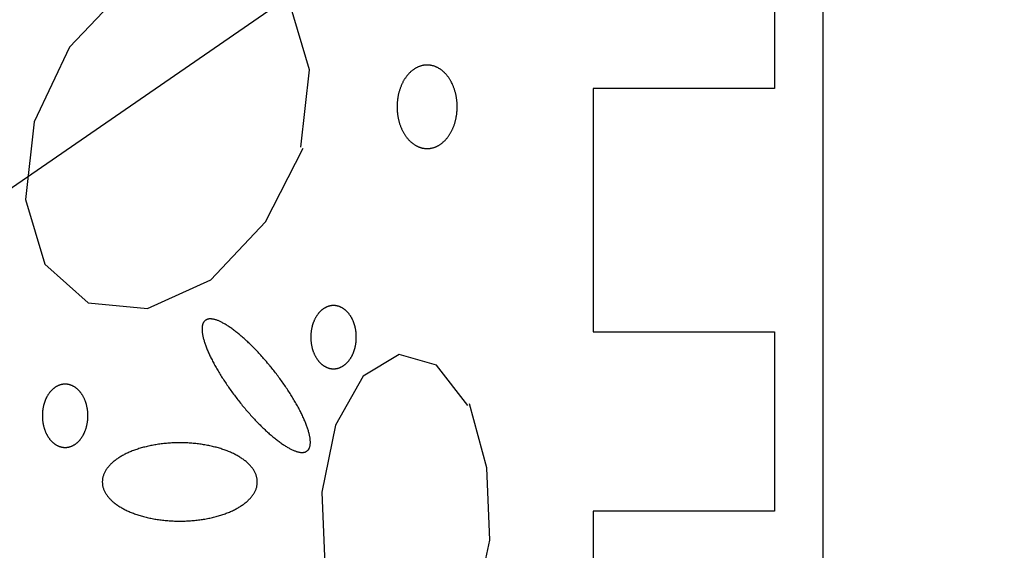
# Model space of a CAD drawing. Extents: x 38 to 241, y 14 to 199.
# Drawn here: x 119 to 125, y 79 to 82 of the extents above; entities that cross this region are included whole.
import ezdxf

# ---------------------------------------------------------------- set-up
doc = ezdxf.new("R2010")
doc.units = 0
doc.header["$MEASUREMENT"] = 0
doc.layers.add('PT1-ÝGelände1', color=7, linetype='Continuous')

msp = doc.modelspace()

# ---------------------------------------------------------------- linework, layer by layer
at = {"layer": 'PT1-ÝGelände1', "color": 7, "linetype": 'Continuous'}
for p, q in [((123.6225, 97.738), (123.6225, 58.8113)), ((133.2664, 90.614), (108.399, 73.4798)), ((123.341, 82.4072), (123.341, 81.2848)), ((123.341, 81.2848), (122.2801, 81.2848)), ((122.2801, 81.2848), (122.2801, 79.863)), ((122.2801, 79.863), (123.341, 79.863)), ((123.341, 79.863), (123.341, 78.8153)), ((123.341, 78.8153), (122.2801, 78.8153)), ((122.2801, 78.8153), (122.2801, 77.7677))]:
    msp.add_line(p, q, dxfattribs=at)
at = {"layer": 'PT1-ÝGelände1', "color": 9, "linetype": 'Continuous'}
for p, q in [((119.5411, 81.8638), (119.2214, 81.5259)), ((120.6228, 81.3941), (120.5103, 81.7729)), ((119.2214, 81.5259), (119.0151, 81.0896)), ((120.5715, 80.9411), (120.6228, 81.3941)), ((119.0151, 81.0896), (118.9638, 80.6365)), ((120.3652, 80.5047), (120.5856, 80.935)), ((118.9638, 80.6365), (119.0762, 80.2593)), ((120.0465, 80.1668), (120.3652, 80.5047)), ((119.0762, 80.2593), (119.3305, 80.032)), ((119.6765, 79.9987), (120.0465, 80.1668)), ((119.3305, 80.032), (119.6765, 79.9987)), ((121.1477, 79.7305), (120.9371, 79.6047)), ((121.366, 79.6684), (121.1477, 79.7305)), ((121.5483, 79.432), (121.366, 79.6684)), ((120.9371, 79.6047), (120.7756, 79.3184)), ((121.6585, 79.0684), (121.557, 79.4426)), ((120.7756, 79.3184), (120.6959, 78.9259)), ((121.676, 78.6472), (121.6585, 79.0684)), ((120.6959, 78.9259), (120.7133, 78.5047)), ((121.5952, 78.2547), (121.676, 78.6472))]:
    msp.add_line(p, q, dxfattribs=at)
for points in [[(121.456, 81.3139), (121.456, 81.3139), (121.453, 81.3199), (121.4507, 81.3242), (121.4488, 81.3276), (121.4469, 81.3309), (121.445, 81.3341), (121.443, 81.3374), (121.441, 81.3405), (121.4389, 81.3437), (121.4368, 81.3467), (121.4347, 81.3497), (121.4325, 81.3527), (121.4303, 81.3556), (121.4281, 81.3585), (121.4258, 81.3613), (121.4235, 81.3641), (121.4211, 81.3668), (121.4188, 81.3694), (121.4163, 81.372), (121.4139, 81.3745), (121.4114, 81.377), (121.4089, 81.3794), (121.4064, 81.3817), (121.4038, 81.384), (121.4012, 81.3862), (121.3986, 81.3884), (121.3959, 81.3905), (121.3932, 81.3925), (121.3905, 81.3945), (121.3878, 81.3964), (121.3851, 81.3982), (121.3823, 81.4), (121.3795, 81.4017), (121.3767, 81.4033), (121.3739, 81.4049), (121.371, 81.4064), (121.3681, 81.4078), (121.3652, 81.4091), (121.3623, 81.4104), (121.3594, 81.4116), (121.3565, 81.4128), (121.3535, 81.4139), (121.3506, 81.4149), (121.3476, 81.4158), (121.3446, 81.4167), (121.3416, 81.4175), (121.3386, 81.4182), (121.3356, 81.4188), (121.3326, 81.4194), (121.3296, 81.4199), (121.3265, 81.4203), (121.3235, 81.4207), (121.3204, 81.4209), (121.3174, 81.4212), (121.3143, 81.4213), (121.3113, 81.4213), (121.3082, 81.4213), (121.3052, 81.4212), (121.3021, 81.4211), (121.2991, 81.4208), (121.2961, 81.4205), (121.293, 81.4202), (121.29, 81.4197), (121.287, 81.4192), (121.2839, 81.4186), (121.2809, 81.4179), (121.2779, 81.4172), (121.2749, 81.4163), (121.272, 81.4155), (121.269, 81.4145), (121.266, 81.4135), (121.2631, 81.4124), (121.2602, 81.4112), (121.2572, 81.4099), (121.2543, 81.4086), (121.2515, 81.4072), (121.2486, 81.4058), (121.2458, 81.4043), (121.2429, 81.4027), (121.2401, 81.401), (121.2373, 81.3993), (121.2346, 81.3975), (121.2318, 81.3956), (121.2291, 81.3937), (121.2264, 81.3917), (121.2238, 81.3897), (121.2211, 81.3875), (121.2185, 81.3854), (121.2159, 81.3831), (121.2134, 81.3808), (121.2108, 81.3784), (121.2083, 81.376), (121.2059, 81.3735), (121.2034, 81.371), (121.201, 81.3684), (121.1987, 81.3657), (121.1963, 81.363), (121.194, 81.3602), (121.1918, 81.3574), (121.1895, 81.3545), (121.1873, 81.3516), (121.1852, 81.3486), (121.1831, 81.3455), (121.181, 81.3424), (121.1789, 81.3393), (121.1769, 81.3361), (121.175, 81.3329), (121.173, 81.3296), (121.1712, 81.3263), (121.1693, 81.3229), (121.1675, 81.3195), (121.1658, 81.316), (121.1641, 81.3125), (121.1624, 81.3089), (121.1608, 81.3054), (121.1592, 81.3017), (121.1577, 81.2981), (121.1562, 81.2944), (121.1547, 81.2906), (121.1533, 81.2869), (121.152, 81.2831), (121.1507, 81.2792), (121.1495, 81.2754), (121.1483, 81.2715), (121.1471, 81.2676), (121.146, 81.2636), (121.1449, 81.2597), (121.1439, 81.2557), (121.143, 81.2516), (121.1421, 81.2476), (121.1412, 81.2435), (121.1404, 81.2394), (121.1397, 81.2353), (121.139, 81.2312), (121.1383, 81.2271), (121.1377, 81.2229), (121.1372, 81.2188), (121.1367, 81.2146), (121.1363, 81.2104), (121.1359, 81.2062), (121.1356, 81.202), (121.1353, 81.1978), (121.135, 81.1935), (121.1349, 81.1893), (121.1348, 81.1851), (121.1347, 81.1809), (121.1347, 81.1766), (121.1347, 81.1724), (121.1348, 81.1682), (121.1349, 81.1639), (121.1351, 81.1597), (121.1354, 81.1555), (121.1357, 81.1513), (121.136, 81.1471), (121.1364, 81.1429), (121.1369, 81.1387), (121.1374, 81.1345), (121.138, 81.1304), (121.1386, 81.1262), (121.1393, 81.1221), (121.14, 81.118), (121.1407, 81.1139), (121.1416, 81.1098), (121.1424, 81.1057), (121.1434, 81.1017), (121.1443, 81.0977), (121.1453, 81.0937), (121.1464, 81.0897), (121.1475, 81.0858), (121.1487, 81.0819), (121.1499, 81.078), (121.1512, 81.0742), (121.1525, 81.0703), (121.1539, 81.0666), (121.1553, 81.0628), (121.1567, 81.0591), (121.1582, 81.0554), (121.1598, 81.0517), (121.1614, 81.0481), (121.163, 81.0446), (121.1647, 81.041), (121.1664, 81.0376), (121.1682, 81.0341), (121.17, 81.0307), (121.1719, 81.0273), (121.1738, 81.024), (121.1757, 81.0208), (121.1777, 81.0175), (121.1797, 81.0144), (121.1818, 81.0112), (121.1839, 81.0082), (121.186, 81.0052), (121.1882, 81.0022), (121.1904, 80.9993), (121.1926, 80.9964), (121.1949, 80.9936), (121.1972, 80.9908), (121.1996, 80.9881), (121.202, 80.9855), (121.2044, 80.9829), (121.2068, 80.9804), (121.2093, 80.9779), (121.2118, 80.9755), (121.2144, 80.9732), (121.2169, 80.9709), (121.2195, 80.9687), (121.2221, 80.9665), (121.2248, 80.9644), (121.2275, 80.9624), (121.2302, 80.9604), (121.2329, 80.9585), (121.2356, 80.9567), (121.2384, 80.9549), (121.2412, 80.9532), (121.244, 80.9516), (121.2469, 80.95), (121.2497, 80.9485), (121.2526, 80.9471), (121.2555, 80.9458), (121.2584, 80.9445), (121.2613, 80.9433), (121.2642, 80.9421), (121.2672, 80.941), (121.2701, 80.94), (121.2731, 80.9391), (121.2761, 80.9382), (121.2791, 80.9374), (121.2821, 80.9367), (121.2851, 80.9361), (121.2881, 80.9355), (121.2912, 80.935), (121.2942, 80.9346), (121.2972, 80.9342), (121.3003, 80.9339), (121.3033, 80.9337), (121.3064, 80.9336), (121.3094, 80.9336), (121.3125, 80.9336), (121.3155, 80.9337), (121.3186, 80.9338), (121.3216, 80.934), (121.3247, 80.9344), (121.3277, 80.9347), (121.3307, 80.9352), (121.3338, 80.9357), (121.3368, 80.9363), (121.3398, 80.937), (121.3428, 80.9377), (121.3458, 80.9386), (121.3488, 80.9394), (121.3517, 80.9404), (121.3547, 80.9414), (121.3576, 80.9425), (121.3606, 80.9437), (121.3635, 80.945), (121.3664, 80.9463), (121.3693, 80.9477), (121.3721, 80.9491), (121.375, 80.9506), (121.3778, 80.9522), (121.3806, 80.9539), (121.3834, 80.9556), (121.3861, 80.9574), (121.3889, 80.9593), (121.3916, 80.9612), (121.3943, 80.9632), (121.397, 80.9652), (121.3996, 80.9673), (121.4022, 80.9695), (121.4048, 80.9718), (121.4074, 80.9741), (121.4099, 80.9764), (121.4124, 80.9789), (121.4148, 80.9814), (121.4173, 80.9839), (121.4197, 80.9865), (121.4221, 80.9892), (121.4244, 80.9919), (121.4267, 80.9947), (121.429, 80.9975), (121.4312, 81.0004), (121.4334, 81.0033), (121.4355, 81.0063), (121.4377, 81.0094), (121.4398, 81.0125), (121.4418, 81.0156), (121.4438, 81.0188), (121.4458, 81.022), (121.4477, 81.0253), (121.4496, 81.0286), (121.4514, 81.032), (121.4532, 81.0354), (121.455, 81.0389), (121.4567, 81.0424), (121.4583, 81.046), (121.46, 81.0495), (121.4615, 81.0532), (121.4631, 81.0568), (121.4645, 81.0605), (121.466, 81.0643), (121.4674, 81.068), (121.4687, 81.0718), (121.47, 81.0757), (121.4713, 81.0795), (121.4725, 81.0834), (121.4736, 81.0873), (121.4747, 81.0913), (121.4758, 81.0952), (121.4768, 81.0992), (121.4777, 81.1033), (121.4786, 81.1073), (121.4795, 81.1114), (121.4803, 81.1155), (121.481, 81.1196), (121.4817, 81.1237), (121.4824, 81.1278), (121.483, 81.132), (121.4835, 81.1361), (121.484, 81.1403), (121.4844, 81.1445), (121.4848, 81.1487), (121.4852, 81.1529), (121.4854, 81.1571), (121.4857, 81.1614), (121.4858, 81.1656), (121.486, 81.1698), (121.486, 81.174), (121.4861, 81.1783), (121.486, 81.1825), (121.4859, 81.1867), (121.4858, 81.191), (121.4856, 81.1952), (121.4853, 81.1994), (121.485, 81.2036), (121.4847, 81.2078), (121.4843, 81.212), (121.4838, 81.2162), (121.4833, 81.2204), (121.4827, 81.2245), (121.4821, 81.2287), (121.4815, 81.2328), (121.4807, 81.2369), (121.48, 81.241), (121.4792, 81.2451), (121.4783, 81.2492), (121.4774, 81.2532), (121.4764, 81.2572), (121.4754, 81.2612), (121.4743, 81.2652), (121.4732, 81.2691), (121.472, 81.273), (121.4708, 81.2769), (121.4695, 81.2807), (121.4682, 81.2846), (121.4668, 81.2883), (121.4654, 81.2921), (121.464, 81.2958), (121.4625, 81.2995), (121.4609, 81.3031), (121.4593, 81.3068), (121.4577, 81.3103), (121.4565, 81.313)], [(120.7636, 80.0168), (120.7636, 80.0168), (120.7595, 80.0167), (120.7566, 80.0166), (120.7543, 80.0164), (120.752, 80.0161), (120.7497, 80.0158), (120.7474, 80.0155), (120.7451, 80.015), (120.7428, 80.0146), (120.7405, 80.014), (120.7383, 80.0135), (120.736, 80.0128), (120.7338, 80.0121), (120.7315, 80.0114), (120.7293, 80.0106), (120.727, 80.0097), (120.7248, 80.0088), (120.7226, 80.0079), (120.7204, 80.0069), (120.7182, 80.0058), (120.7161, 80.0047), (120.7139, 80.0035), (120.7118, 80.0023), (120.7097, 80.001), (120.7076, 79.9997), (120.7055, 79.9983), (120.7034, 79.9969), (120.7014, 79.9954), (120.6993, 79.9939), (120.6973, 79.9923), (120.6953, 79.9907), (120.6933, 79.989), (120.6914, 79.9873), (120.6895, 79.9855), (120.6875, 79.9837), (120.6857, 79.9819), (120.6838, 79.98), (120.682, 79.978), (120.6801, 79.9761), (120.6784, 79.974), (120.6766, 79.972), (120.6749, 79.9698), (120.6732, 79.9677), (120.6715, 79.9655), (120.6698, 79.9632), (120.6682, 79.961), (120.6666, 79.9586), (120.665, 79.9563), (120.6635, 79.9539), (120.662, 79.9515), (120.6605, 79.949), (120.659, 79.9465), (120.6576, 79.944), (120.6562, 79.9414), (120.6549, 79.9388), (120.6536, 79.9362), (120.6523, 79.9335), (120.651, 79.9308), (120.6498, 79.9281), (120.6486, 79.9253), (120.6475, 79.9225), (120.6464, 79.9197), (120.6453, 79.9169), (120.6442, 79.914), (120.6432, 79.9111), (120.6423, 79.9082), (120.6413, 79.9053), (120.6404, 79.9023), (120.6396, 79.8994), (120.6388, 79.8964), (120.638, 79.8933), (120.6372, 79.8903), (120.6365, 79.8873), (120.6358, 79.8842), (120.6352, 79.8811), (120.6346, 79.878), (120.6341, 79.8749), (120.6335, 79.8718), (120.6331, 79.8686), (120.6326, 79.8655), (120.6322, 79.8623), (120.6319, 79.8591), (120.6315, 79.856), (120.6313, 79.8528), (120.631, 79.8496), (120.6308, 79.8464), (120.6307, 79.8432), (120.6305, 79.84), (120.6305, 79.8368), (120.6304, 79.8336), (120.6304, 79.8304), (120.6305, 79.8272), (120.6305, 79.824), (120.6307, 79.8208), (120.6308, 79.8176), (120.631, 79.8144), (120.6313, 79.8112), (120.6315, 79.808), (120.6319, 79.8048), (120.6322, 79.8016), (120.6326, 79.7985), (120.6331, 79.7953), (120.6335, 79.7922), (120.6341, 79.7891), (120.6346, 79.786), (120.6352, 79.7829), (120.6358, 79.7798), (120.6365, 79.7767), (120.6372, 79.7736), (120.638, 79.7706), (120.6388, 79.7676), (120.6396, 79.7646), (120.6404, 79.7616), (120.6413, 79.7587), (120.6423, 79.7557), (120.6433, 79.7528), (120.6443, 79.7499), (120.6453, 79.7471), (120.6464, 79.7442), (120.6475, 79.7414), (120.6486, 79.7386), (120.6498, 79.7359), (120.6511, 79.7332), (120.6523, 79.7305), (120.6536, 79.7278), (120.6549, 79.7252), (120.6563, 79.7226), (120.6576, 79.72), (120.6591, 79.7175), (120.6605, 79.715), (120.662, 79.7125), (120.6635, 79.7101), (120.665, 79.7077), (120.6666, 79.7053), (120.6682, 79.703), (120.6698, 79.7007), (120.6715, 79.6985), (120.6732, 79.6963), (120.6749, 79.6941), (120.6766, 79.692), (120.6784, 79.6899), (120.6802, 79.6879), (120.682, 79.6859), (120.6838, 79.684), (120.6857, 79.6821), (120.6876, 79.6802), (120.6895, 79.6784), (120.6914, 79.6767), (120.6934, 79.675), (120.6953, 79.6733), (120.6973, 79.6717), (120.6993, 79.6701), (120.7014, 79.6686), (120.7034, 79.6671), (120.7055, 79.6657), (120.7076, 79.6643), (120.7097, 79.663), (120.7118, 79.6617), (120.714, 79.6605), (120.7161, 79.6593), (120.7183, 79.6582), (120.7205, 79.6571), (120.7226, 79.6561), (120.7248, 79.6552), (120.7271, 79.6543), (120.7293, 79.6534), (120.7315, 79.6526), (120.7338, 79.6519), (120.736, 79.6512), (120.7383, 79.6505), (120.7406, 79.65), (120.7429, 79.6494), (120.7451, 79.649), (120.7474, 79.6485), (120.7497, 79.6482), (120.752, 79.6479), (120.7543, 79.6476), (120.7566, 79.6474), (120.7589, 79.6473), (120.7613, 79.6472), (120.7636, 79.6472), (120.7659, 79.6472), (120.7682, 79.6473), (120.7705, 79.6474), (120.7728, 79.6476), (120.7751, 79.6479), (120.7774, 79.6482), (120.7797, 79.6485), (120.782, 79.649), (120.7843, 79.6494), (120.7866, 79.65), (120.7888, 79.6505), (120.7911, 79.6512), (120.7934, 79.6519), (120.7956, 79.6526), (120.7978, 79.6534), (120.8001, 79.6543), (120.8023, 79.6552), (120.8045, 79.6561), (120.8067, 79.6571), (120.8089, 79.6582), (120.811, 79.6593), (120.8132, 79.6605), (120.8153, 79.6617), (120.8174, 79.663), (120.8195, 79.6643), (120.8216, 79.6657), (120.8237, 79.6671), (120.8257, 79.6686), (120.8278, 79.6701), (120.8298, 79.6717), (120.8318, 79.6733), (120.8338, 79.675), (120.8357, 79.6767), (120.8376, 79.6784), (120.8396, 79.6803), (120.8414, 79.6821), (120.8433, 79.684), (120.8451, 79.686), (120.847, 79.6879), (120.8487, 79.69), (120.8505, 79.692), (120.8522, 79.6942), (120.854, 79.6963), (120.8556, 79.6985), (120.8573, 79.7008), (120.8589, 79.703), (120.8605, 79.7054), (120.8621, 79.7077), (120.8636, 79.7101), (120.8651, 79.7125), (120.8666, 79.715), (120.8681, 79.7175), (120.8695, 79.72), (120.8709, 79.7226), (120.8722, 79.7252), (120.8735, 79.7278), (120.8748, 79.7305), (120.8761, 79.7332), (120.8773, 79.7359), (120.8785, 79.7387), (120.8796, 79.7415), (120.8807, 79.7443), (120.8818, 79.7471), (120.8829, 79.75), (120.8839, 79.7529), (120.8848, 79.7558), (120.8858, 79.7587), (120.8867, 79.7617), (120.8875, 79.7646), (120.8884, 79.7676), (120.8891, 79.7706), (120.8899, 79.7737), (120.8906, 79.7767), (120.8913, 79.7798), (120.8919, 79.7829), (120.8925, 79.786), (120.8931, 79.7891), (120.8936, 79.7922), (120.894, 79.7954), (120.8945, 79.7985), (120.8949, 79.8017), (120.8952, 79.8048), (120.8956, 79.808), (120.8958, 79.8112), (120.8961, 79.8144), (120.8963, 79.8176), (120.8964, 79.8208), (120.8966, 79.824), (120.8966, 79.8272), (120.8967, 79.8304), (120.8967, 79.8336), (120.8966, 79.8368), (120.8966, 79.84), (120.8964, 79.8432), (120.8963, 79.8464), (120.8961, 79.8496), (120.8958, 79.8528), (120.8956, 79.856), (120.8952, 79.8592), (120.8949, 79.8624), (120.8945, 79.8655), (120.894, 79.8687), (120.8936, 79.8718), (120.893, 79.8749), (120.8925, 79.878), (120.8919, 79.8811), (120.8913, 79.8842), (120.8906, 79.8873), (120.8899, 79.8903), (120.8891, 79.8934), (120.8883, 79.8964), (120.8875, 79.8994), (120.8867, 79.9024), (120.8858, 79.9053), (120.8848, 79.9083), (120.8839, 79.9112), (120.8828, 79.9141), (120.8818, 79.9169), (120.8807, 79.9198), (120.8796, 79.9226), (120.8785, 79.9253), (120.8773, 79.9281), (120.8761, 79.9308), (120.8748, 79.9335), (120.8735, 79.9362), (120.8722, 79.9388), (120.8708, 79.9414), (120.8695, 79.944), (120.868, 79.9465), (120.8666, 79.949), (120.8651, 79.9515), (120.8636, 79.9539), (120.8621, 79.9563), (120.8605, 79.9587), (120.8589, 79.961), (120.8573, 79.9633), (120.8556, 79.9655), (120.8539, 79.9677), (120.8522, 79.9699), (120.8505, 79.972), (120.8487, 79.974), (120.8469, 79.9761), (120.8451, 79.9781), (120.8433, 79.98), (120.8414, 79.9819), (120.8395, 79.9838), (120.8376, 79.9856), (120.8357, 79.9873), (120.8337, 79.989), (120.8318, 79.9907), (120.8298, 79.9923), (120.8278, 79.9939), (120.8257, 79.9954), (120.8237, 79.9969), (120.8216, 79.9983), (120.8195, 79.9997), (120.8174, 80.001), (120.8153, 80.0023), (120.8132, 80.0035), (120.811, 80.0047), (120.8088, 80.0058), (120.8067, 80.0069), (120.8045, 80.0079), (120.8023, 80.0088), (120.8, 80.0097), (120.7978, 80.0106), (120.7956, 80.0114), (120.7933, 80.0121), (120.7911, 80.0128), (120.7888, 80.0135), (120.7865, 80.014), (120.7843, 80.0146), (120.782, 80.015), (120.7797, 80.0155), (120.7774, 80.0158), (120.7751, 80.0161), (120.7728, 80.0164), (120.7705, 80.0166), (120.7682, 80.0167), (120.7659, 80.0168), (120.7641, 80.0168)], [(120.3876, 79.6699), (120.3876, 79.6699), (120.3782, 79.6811), (120.3715, 79.689), (120.3661, 79.6953), (120.3606, 79.7016), (120.3552, 79.7078), (120.3498, 79.7139), (120.3443, 79.72), (120.3388, 79.7261), (120.3334, 79.7321), (120.3279, 79.738), (120.3224, 79.7439), (120.3169, 79.7498), (120.3114, 79.7555), (120.3059, 79.7612), (120.3004, 79.7669), (120.2949, 79.7725), (120.2895, 79.778), (120.284, 79.7834), (120.2785, 79.7888), (120.2731, 79.7941), (120.2676, 79.7993), (120.2622, 79.8044), (120.2568, 79.8095), (120.2514, 79.8145), (120.246, 79.8194), (120.2406, 79.8243), (120.2353, 79.829), (120.23, 79.8337), (120.2247, 79.8382), (120.2194, 79.8427), (120.2142, 79.8471), (120.209, 79.8515), (120.2038, 79.8557), (120.1986, 79.8598), (120.1935, 79.8638), (120.1884, 79.8678), (120.1834, 79.8716), (120.1784, 79.8754), (120.1734, 79.879), (120.1685, 79.8826), (120.1636, 79.886), (120.1588, 79.8894), (120.154, 79.8926), (120.1493, 79.8957), (120.1446, 79.8988), (120.14, 79.9017), (120.1354, 79.9045), (120.1308, 79.9073), (120.1264, 79.9099), (120.1219, 79.9124), (120.1176, 79.9147), (120.1133, 79.917), (120.109, 79.9192), (120.1048, 79.9213), (120.1007, 79.9232), (120.0966, 79.925), (120.0926, 79.9268), (120.0887, 79.9284), (120.0849, 79.9298), (120.0811, 79.9312), (120.0773, 79.9325), (120.0737, 79.9336), (120.0701, 79.9347), (120.0666, 79.9356), (120.0631, 79.9364), (120.0598, 79.937), (120.0565, 79.9376), (120.0533, 79.9381), (120.0502, 79.9384), (120.0471, 79.9386), (120.0441, 79.9387), (120.0412, 79.9387), (120.0384, 79.9385), (120.0357, 79.9383), (120.0331, 79.9379), (120.0305, 79.9374), (120.028, 79.9368), (120.0256, 79.936), (120.0233, 79.9352), (120.0211, 79.9342), (120.019, 79.9332), (120.0169, 79.932), (120.015, 79.9307), (120.0131, 79.9292), (120.0113, 79.9277), (120.0097, 79.926), (120.0081, 79.9243), (120.0066, 79.9224), (120.0052, 79.9204), (120.0038, 79.9183), (120.0026, 79.9161), (120.0015, 79.9138), (120.0005, 79.9113), (119.9995, 79.9088), (119.9987, 79.9061), (119.9979, 79.9034), (119.9972, 79.9005), (119.9967, 79.8975), (119.9962, 79.8944), (119.9958, 79.8913), (119.9956, 79.888), (119.9954, 79.8846), (119.9953, 79.8811), (119.9953, 79.8775), (119.9954, 79.8738), (119.9956, 79.87), (119.9959, 79.8661), (119.9963, 79.8622), (119.9967, 79.8581), (119.9973, 79.8539), (119.998, 79.8497), (119.9987, 79.8453), (119.9996, 79.8409), (120.0006, 79.8363), (120.0016, 79.8317), (120.0027, 79.827), (120.004, 79.8222), (120.0053, 79.8174), (120.0067, 79.8124), (120.0082, 79.8074), (120.0098, 79.8023), (120.0115, 79.7971), (120.0133, 79.7919), (120.0152, 79.7865), (120.0171, 79.7811), (120.0192, 79.7757), (120.0213, 79.7701), (120.0236, 79.7645), (120.0259, 79.7589), (120.0283, 79.7531), (120.0308, 79.7473), (120.0333, 79.7415), (120.036, 79.7356), (120.0387, 79.7296), (120.0415, 79.7236), (120.0444, 79.7175), (120.0474, 79.7114), (120.0505, 79.7052), (120.0536, 79.699), (120.0568, 79.6927), (120.0601, 79.6864), (120.0635, 79.68), (120.0669, 79.6736), (120.0705, 79.6672), (120.0741, 79.6607), (120.0777, 79.6542), (120.0815, 79.6477), (120.0853, 79.6411), (120.0891, 79.6345), (120.0931, 79.6279), (120.0971, 79.6213), (120.1011, 79.6146), (120.1053, 79.6079), (120.1095, 79.6012), (120.1137, 79.5945), (120.118, 79.5878), (120.1224, 79.5811), (120.1268, 79.5743), (120.1313, 79.5675), (120.1359, 79.5608), (120.1404, 79.554), (120.1451, 79.5472), (120.1498, 79.5405), (120.1545, 79.5337), (120.1593, 79.527), (120.1642, 79.5202), (120.169, 79.5134), (120.174, 79.5067), (120.1789, 79.5), (120.1839, 79.4933), (120.189, 79.4866), (120.194, 79.4799), (120.1992, 79.4733), (120.2043, 79.4666), (120.2095, 79.46), (120.2147, 79.4534), (120.22, 79.4469), (120.2252, 79.4404), (120.2305, 79.4339), (120.2358, 79.4274), (120.2412, 79.421), (120.2465, 79.4146), (120.2519, 79.4083), (120.2573, 79.402), (120.2628, 79.3958), (120.2682, 79.3896), (120.2736, 79.3834), (120.2791, 79.3773), (120.2846, 79.3712), (120.29, 79.3652), (120.2955, 79.3593), (120.301, 79.3534), (120.3065, 79.3476), (120.312, 79.3418), (120.3175, 79.3361), (120.323, 79.3305), (120.3285, 79.3249), (120.3339, 79.3194), (120.3394, 79.3139), (120.3449, 79.3086), (120.3503, 79.3033), (120.3558, 79.298), (120.3612, 79.2929), (120.3666, 79.2878), (120.372, 79.2828), (120.3774, 79.2779), (120.3828, 79.2731), (120.3881, 79.2683), (120.3934, 79.2637), (120.3987, 79.2591), (120.404, 79.2546), (120.4092, 79.2502), (120.4144, 79.2459), (120.4196, 79.2417), (120.4248, 79.2375), (120.4299, 79.2335), (120.435, 79.2296), (120.44, 79.2257), (120.445, 79.222), (120.45, 79.2183), (120.4549, 79.2148), (120.4598, 79.2113), (120.4646, 79.208), (120.4694, 79.2047), (120.4741, 79.2016), (120.4788, 79.1986), (120.4834, 79.1956), (120.488, 79.1928), (120.4926, 79.1901), (120.497, 79.1875), (120.5015, 79.185), (120.5058, 79.1826), (120.5101, 79.1803), (120.5144, 79.1781), (120.5186, 79.1761), (120.5227, 79.1741), (120.5268, 79.1723), (120.5308, 79.1706), (120.5347, 79.169), (120.5385, 79.1675), (120.5423, 79.1661), (120.5461, 79.1648), (120.5497, 79.1637), (120.5533, 79.1627), (120.5568, 79.1618), (120.5603, 79.161), (120.5636, 79.1603), (120.5669, 79.1597), (120.5701, 79.1593), (120.5732, 79.159), (120.5763, 79.1587), (120.5793, 79.1586), (120.5822, 79.1587), (120.585, 79.1588), (120.5877, 79.1591), (120.5903, 79.1595), (120.5929, 79.1599), (120.5954, 79.1606), (120.5978, 79.1613), (120.6001, 79.1621), (120.6023, 79.1631), (120.6044, 79.1642), (120.6065, 79.1654), (120.6084, 79.1667), (120.6103, 79.1681), (120.612, 79.1696), (120.6137, 79.1713), (120.6153, 79.1731), (120.6168, 79.1749), (120.6182, 79.1769), (120.6196, 79.179), (120.6208, 79.1812), (120.6219, 79.1836), (120.6229, 79.186), (120.6239, 79.1886), (120.6247, 79.1912), (120.6255, 79.194), (120.6262, 79.1968), (120.6267, 79.1998), (120.6272, 79.2029), (120.6276, 79.2061), (120.6278, 79.2094), (120.628, 79.2127), (120.6281, 79.2162), (120.6281, 79.2198), (120.628, 79.2235), (120.6278, 79.2273), (120.6275, 79.2312), (120.6271, 79.2352), (120.6267, 79.2392), (120.6261, 79.2434), (120.6254, 79.2477), (120.6247, 79.252), (120.6238, 79.2565), (120.6228, 79.261), (120.6218, 79.2656), (120.6207, 79.2703), (120.6194, 79.2751), (120.6181, 79.28), (120.6167, 79.2849), (120.6152, 79.2899), (120.6136, 79.295), (120.6119, 79.3002), (120.6101, 79.3055), (120.6082, 79.3108), (120.6063, 79.3162), (120.6042, 79.3217), (120.6021, 79.3272), (120.5998, 79.3328), (120.5975, 79.3385), (120.5951, 79.3442), (120.5926, 79.35), (120.5901, 79.3559), (120.5874, 79.3618), (120.5847, 79.3677), (120.5819, 79.3738), (120.579, 79.3798), (120.576, 79.386), (120.5729, 79.3922), (120.5698, 79.3984), (120.5666, 79.4046), (120.5633, 79.411), (120.5599, 79.4173), (120.5565, 79.4237), (120.5529, 79.4301), (120.5493, 79.4366), (120.5457, 79.4431), (120.5419, 79.4496), (120.5381, 79.4562), (120.5343, 79.4628), (120.5303, 79.4694), (120.5263, 79.476), (120.5223, 79.4827), (120.5181, 79.4894), (120.5139, 79.4961), (120.5097, 79.5028), (120.5054, 79.5095), (120.501, 79.5163), (120.4966, 79.523), (120.4921, 79.5298), (120.4875, 79.5365), (120.483, 79.5433), (120.4783, 79.5501), (120.4736, 79.5569), (120.4689, 79.5636), (120.4641, 79.5704), (120.4592, 79.5771), (120.4544, 79.5839), (120.4494, 79.5906), (120.4445, 79.5973), (120.4395, 79.6041), (120.4344, 79.6107), (120.4293, 79.6174), (120.4242, 79.6241), (120.4191, 79.6307), (120.4139, 79.6373), (120.4087, 79.6439), (120.4034, 79.6504), (120.3982, 79.657), (120.3929, 79.6634), (120.3889, 79.6683)], [(119.1952, 79.5578), (119.1952, 79.5578), (119.1911, 79.5576), (119.1882, 79.5575), (119.1859, 79.5573), (119.1836, 79.557), (119.1813, 79.5567), (119.179, 79.5564), (119.1767, 79.5559), (119.1744, 79.5555), (119.1722, 79.5549), (119.1699, 79.5544), (119.1676, 79.5537), (119.1654, 79.553), (119.1631, 79.5523), (119.1609, 79.5515), (119.1587, 79.5506), (119.1564, 79.5497), (119.1542, 79.5488), (119.152, 79.5478), (119.1499, 79.5467), (119.1477, 79.5456), (119.1455, 79.5444), (119.1434, 79.5432), (119.1413, 79.5419), (119.1392, 79.5406), (119.1371, 79.5392), (119.135, 79.5378), (119.133, 79.5363), (119.1309, 79.5348), (119.1289, 79.5332), (119.1269, 79.5316), (119.125, 79.5299), (119.123, 79.5282), (119.1211, 79.5265), (119.1192, 79.5247), (119.1173, 79.5228), (119.1154, 79.5209), (119.1136, 79.519), (119.1118, 79.517), (119.11, 79.5149), (119.1082, 79.5129), (119.1065, 79.5107), (119.1048, 79.5086), (119.1031, 79.5064), (119.1014, 79.5041), (119.0998, 79.5019), (119.0982, 79.4996), (119.0966, 79.4972), (119.0951, 79.4948), (119.0936, 79.4924), (119.0921, 79.4899), (119.0907, 79.4874), (119.0892, 79.4849), (119.0879, 79.4823), (119.0865, 79.4797), (119.0852, 79.4771), (119.0839, 79.4744), (119.0826, 79.4717), (119.0814, 79.469), (119.0802, 79.4662), (119.0791, 79.4634), (119.078, 79.4606), (119.0769, 79.4578), (119.0759, 79.4549), (119.0749, 79.452), (119.0739, 79.4491), (119.0729, 79.4462), (119.072, 79.4432), (119.0712, 79.4403), (119.0704, 79.4373), (119.0696, 79.4343), (119.0688, 79.4312), (119.0681, 79.4282), (119.0674, 79.4251), (119.0668, 79.422), (119.0662, 79.4189), (119.0657, 79.4158), (119.0651, 79.4127), (119.0647, 79.4095), (119.0642, 79.4064), (119.0638, 79.4032), (119.0635, 79.4001), (119.0632, 79.3969), (119.0629, 79.3937), (119.0626, 79.3905), (119.0624, 79.3873), (119.0623, 79.3841), (119.0622, 79.3809), (119.0621, 79.3777), (119.062, 79.3745), (119.062, 79.3713), (119.0621, 79.3681), (119.0622, 79.3649), (119.0623, 79.3617), (119.0624, 79.3585), (119.0626, 79.3553), (119.0629, 79.3521), (119.0632, 79.3489), (119.0635, 79.3457), (119.0638, 79.3426), (119.0642, 79.3394), (119.0647, 79.3362), (119.0652, 79.3331), (119.0657, 79.33), (119.0662, 79.3269), (119.0668, 79.3238), (119.0675, 79.3207), (119.0681, 79.3176), (119.0688, 79.3146), (119.0696, 79.3115), (119.0704, 79.3085), (119.0712, 79.3055), (119.0721, 79.3025), (119.073, 79.2996), (119.0739, 79.2966), (119.0749, 79.2937), (119.0759, 79.2908), (119.0769, 79.288), (119.078, 79.2852), (119.0791, 79.2823), (119.0803, 79.2796), (119.0814, 79.2768), (119.0827, 79.2741), (119.0839, 79.2714), (119.0852, 79.2687), (119.0865, 79.2661), (119.0879, 79.2635), (119.0893, 79.2609), (119.0907, 79.2584), (119.0921, 79.2559), (119.0936, 79.2534), (119.0951, 79.251), (119.0966, 79.2486), (119.0982, 79.2462), (119.0998, 79.2439), (119.1014, 79.2416), (119.1031, 79.2394), (119.1048, 79.2372), (119.1065, 79.235), (119.1082, 79.2329), (119.11, 79.2309), (119.1118, 79.2288), (119.1136, 79.2268), (119.1154, 79.2249), (119.1173, 79.223), (119.1192, 79.2211), (119.1211, 79.2193), (119.123, 79.2176), (119.125, 79.2159), (119.1269, 79.2142), (119.1289, 79.2126), (119.131, 79.211), (119.133, 79.2095), (119.135, 79.208), (119.1371, 79.2066), (119.1392, 79.2052), (119.1413, 79.2039), (119.1434, 79.2026), (119.1456, 79.2014), (119.1477, 79.2002), (119.1499, 79.1991), (119.1521, 79.198), (119.1543, 79.197), (119.1565, 79.1961), (119.1587, 79.1952), (119.1609, 79.1943), (119.1631, 79.1935), (119.1654, 79.1928), (119.1676, 79.1921), (119.1699, 79.1914), (119.1722, 79.1909), (119.1745, 79.1903), (119.1767, 79.1899), (119.179, 79.1894), (119.1813, 79.1891), (119.1836, 79.1888), (119.1859, 79.1885), (119.1882, 79.1883), (119.1906, 79.1882), (119.1929, 79.1881), (119.1952, 79.1881), (119.1975, 79.1881), (119.1998, 79.1882), (119.2021, 79.1883), (119.2044, 79.1885), (119.2067, 79.1888), (119.209, 79.1891), (119.2113, 79.1895), (119.2136, 79.1899), (119.2159, 79.1903), (119.2182, 79.1909), (119.2204, 79.1915), (119.2227, 79.1921), (119.225, 79.1928), (119.2272, 79.1935), (119.2294, 79.1943), (119.2317, 79.1952), (119.2339, 79.1961), (119.2361, 79.197), (119.2383, 79.1981), (119.2405, 79.1991), (119.2426, 79.2002), (119.2448, 79.2014), (119.2469, 79.2026), (119.249, 79.2039), (119.2511, 79.2052), (119.2532, 79.2066), (119.2553, 79.208), (119.2574, 79.2095), (119.2594, 79.211), (119.2614, 79.2126), (119.2634, 79.2142), (119.2654, 79.2159), (119.2673, 79.2176), (119.2693, 79.2194), (119.2712, 79.2212), (119.2731, 79.223), (119.2749, 79.2249), (119.2768, 79.2269), (119.2786, 79.2289), (119.2804, 79.2309), (119.2821, 79.233), (119.2839, 79.2351), (119.2856, 79.2372), (119.2872, 79.2394), (119.2889, 79.2417), (119.2905, 79.2439), (119.2921, 79.2463), (119.2937, 79.2486), (119.2952, 79.251), (119.2967, 79.2534), (119.2982, 79.2559), (119.2997, 79.2584), (119.3011, 79.2609), (119.3025, 79.2635), (119.3038, 79.2661), (119.3051, 79.2687), (119.3064, 79.2714), (119.3077, 79.2741), (119.3089, 79.2768), (119.3101, 79.2796), (119.3112, 79.2824), (119.3123, 79.2852), (119.3134, 79.288), (119.3145, 79.2909), (119.3155, 79.2938), (119.3164, 79.2967), (119.3174, 79.2996), (119.3183, 79.3026), (119.3191, 79.3055), (119.32, 79.3085), (119.3207, 79.3116), (119.3215, 79.3146), (119.3222, 79.3176), (119.3229, 79.3207), (119.3235, 79.3238), (119.3241, 79.3269), (119.3247, 79.33), (119.3252, 79.3331), (119.3257, 79.3363), (119.3261, 79.3394), (119.3265, 79.3426), (119.3269, 79.3458), (119.3272, 79.3489), (119.3275, 79.3521), (119.3277, 79.3553), (119.3279, 79.3585), (119.3281, 79.3617), (119.3282, 79.3649), (119.3283, 79.3681), (119.3283, 79.3713), (119.3283, 79.3745), (119.3283, 79.3777), (119.3282, 79.3809), (119.3281, 79.3841), (119.3279, 79.3873), (119.3277, 79.3905), (119.3275, 79.3937), (119.3272, 79.3969), (119.3269, 79.4001), (119.3265, 79.4033), (119.3261, 79.4064), (119.3257, 79.4096), (119.3252, 79.4127), (119.3247, 79.4158), (119.3241, 79.419), (119.3235, 79.4221), (119.3229, 79.4251), (119.3222, 79.4282), (119.3215, 79.4313), (119.3207, 79.4343), (119.32, 79.4373), (119.3191, 79.4403), (119.3183, 79.4433), (119.3174, 79.4462), (119.3164, 79.4492), (119.3155, 79.4521), (119.3145, 79.455), (119.3134, 79.4578), (119.3123, 79.4607), (119.3112, 79.4635), (119.3101, 79.4663), (119.3089, 79.469), (119.3077, 79.4717), (119.3064, 79.4744), (119.3051, 79.4771), (119.3038, 79.4797), (119.3025, 79.4823), (119.3011, 79.4849), (119.2997, 79.4874), (119.2982, 79.4899), (119.2967, 79.4924), (119.2952, 79.4948), (119.2937, 79.4972), (119.2921, 79.4996), (119.2905, 79.5019), (119.2889, 79.5042), (119.2872, 79.5064), (119.2855, 79.5086), (119.2838, 79.5108), (119.2821, 79.5129), (119.2803, 79.515), (119.2785, 79.517), (119.2767, 79.519), (119.2749, 79.5209), (119.273, 79.5228), (119.2711, 79.5247), (119.2692, 79.5265), (119.2673, 79.5282), (119.2654, 79.53), (119.2634, 79.5316), (119.2614, 79.5332), (119.2594, 79.5348), (119.2573, 79.5363), (119.2553, 79.5378), (119.2532, 79.5392), (119.2511, 79.5406), (119.249, 79.5419), (119.2469, 79.5432), (119.2448, 79.5444), (119.2426, 79.5456), (119.2404, 79.5467), (119.2383, 79.5478), (119.2361, 79.5488), (119.2339, 79.5497), (119.2317, 79.5507), (119.2294, 79.5515), (119.2272, 79.5523), (119.2249, 79.553), (119.2227, 79.5537), (119.2204, 79.5544), (119.2181, 79.555), (119.2159, 79.5555), (119.2136, 79.556), (119.2113, 79.5564), (119.209, 79.5567), (119.2067, 79.557), (119.2044, 79.5573), (119.2021, 79.5575), (119.1998, 79.5576), (119.1975, 79.5577), (119.1957, 79.5577)], [(119.8653, 79.2153), (119.8653, 79.2153), (119.8515, 79.2152), (119.8417, 79.215), (119.8338, 79.2147), (119.826, 79.2144), (119.8182, 79.2141), (119.8104, 79.2136), (119.8026, 79.2131), (119.7948, 79.2125), (119.787, 79.2119), (119.7793, 79.2111), (119.7716, 79.2104), (119.7639, 79.2095), (119.7563, 79.2086), (119.7487, 79.2076), (119.7411, 79.2065), (119.7336, 79.2054), (119.7261, 79.2042), (119.7186, 79.203), (119.7112, 79.2016), (119.7038, 79.2003), (119.6965, 79.1988), (119.6892, 79.1973), (119.682, 79.1957), (119.6749, 79.1941), (119.6678, 79.1924), (119.6607, 79.1906), (119.6537, 79.1888), (119.6468, 79.1869), (119.64, 79.185), (119.6332, 79.183), (119.6265, 79.1809), (119.6198, 79.1788), (119.6133, 79.1766), (119.6068, 79.1744), (119.6003, 79.1721), (119.594, 79.1697), (119.5878, 79.1673), (119.5816, 79.1648), (119.5755, 79.1623), (119.5695, 79.1598), (119.5636, 79.1571), (119.5578, 79.1545), (119.5521, 79.1518), (119.5464, 79.149), (119.5409, 79.1462), (119.5355, 79.1433), (119.5301, 79.1404), (119.5249, 79.1374), (119.5198, 79.1344), (119.5147, 79.1314), (119.5098, 79.1283), (119.505, 79.1251), (119.5003, 79.1219), (119.4957, 79.1187), (119.4912, 79.1155), (119.4868, 79.1122), (119.4826, 79.1088), (119.4784, 79.1055), (119.4744, 79.102), (119.4705, 79.0986), (119.4667, 79.0951), (119.463, 79.0916), (119.4595, 79.0881), (119.456, 79.0845), (119.4527, 79.0809), (119.4496, 79.0773), (119.4465, 79.0736), (119.4436, 79.0699), (119.4408, 79.0662), (119.4381, 79.0625), (119.4356, 79.0587), (119.4331, 79.0549), (119.4309, 79.0511), (119.4287, 79.0473), (119.4267, 79.0435), (119.4248, 79.0396), (119.423, 79.0358), (119.4214, 79.0319), (119.4199, 79.028), (119.4186, 79.0241), (119.4173, 79.0202), (119.4163, 79.0162), (119.4153, 79.0123), (119.4145, 79.0083), (119.4138, 79.0044), (119.4133, 79.0004), (119.4129, 78.9964), (119.4126, 78.9925), (119.4124, 78.9885), (119.4124, 78.9845), (119.4126, 78.9806), (119.4129, 78.9766), (119.4133, 78.9726), (119.4138, 78.9687), (119.4145, 78.9647), (119.4153, 78.9608), (119.4163, 78.9568), (119.4174, 78.9529), (119.4186, 78.949), (119.4199, 78.9451), (119.4214, 78.9412), (119.4231, 78.9373), (119.4248, 78.9334), (119.4267, 78.9296), (119.4287, 78.9257), (119.4309, 78.9219), (119.4332, 78.9181), (119.4356, 78.9143), (119.4381, 78.9106), (119.4408, 78.9068), (119.4436, 78.9031), (119.4465, 78.8994), (119.4496, 78.8958), (119.4528, 78.8922), (119.4561, 78.8886), (119.4595, 78.885), (119.4631, 78.8814), (119.4667, 78.8779), (119.4705, 78.8745), (119.4744, 78.871), (119.4785, 78.8676), (119.4826, 78.8642), (119.4869, 78.8609), (119.4913, 78.8576), (119.4957, 78.8543), (119.5003, 78.8511), (119.505, 78.8479), (119.5099, 78.8448), (119.5148, 78.8417), (119.5198, 78.8386), (119.525, 78.8356), (119.5302, 78.8327), (119.5355, 78.8298), (119.541, 78.8269), (119.5465, 78.8241), (119.5521, 78.8213), (119.5579, 78.8186), (119.5637, 78.8159), (119.5696, 78.8133), (119.5756, 78.8107), (119.5817, 78.8082), (119.5878, 78.8058), (119.5941, 78.8034), (119.6004, 78.801), (119.6068, 78.7987), (119.6133, 78.7965), (119.6199, 78.7943), (119.6265, 78.7922), (119.6333, 78.7901), (119.64, 78.7881), (119.6469, 78.7862), (119.6538, 78.7843), (119.6608, 78.7824), (119.6678, 78.7807), (119.6749, 78.779), (119.6821, 78.7773), (119.6893, 78.7758), (119.6966, 78.7743), (119.7039, 78.7728), (119.7113, 78.7714), (119.7187, 78.7701), (119.7261, 78.7689), (119.7336, 78.7677), (119.7412, 78.7666), (119.7488, 78.7655), (119.7564, 78.7645), (119.764, 78.7636), (119.7717, 78.7627), (119.7794, 78.7619), (119.7871, 78.7612), (119.7949, 78.7606), (119.8027, 78.76), (119.8105, 78.7595), (119.8183, 78.759), (119.8261, 78.7587), (119.8339, 78.7583), (119.8418, 78.7581), (119.8496, 78.7579), (119.8575, 78.7578), (119.8653, 78.7578), (119.8732, 78.7578), (119.8811, 78.7579), (119.8889, 78.7581), (119.8968, 78.7583), (119.9046, 78.7587), (119.9124, 78.759), (119.9202, 78.7595), (119.928, 78.76), (119.9358, 78.7606), (119.9436, 78.7612), (119.9513, 78.762), (119.959, 78.7627), (119.9667, 78.7636), (119.9743, 78.7645), (119.9819, 78.7655), (119.9895, 78.7666), (119.997, 78.7677), (120.0045, 78.7689), (120.012, 78.7701), (120.0194, 78.7714), (120.0268, 78.7728), (120.0341, 78.7743), (120.0414, 78.7758), (120.0486, 78.7774), (120.0557, 78.779), (120.0628, 78.7807), (120.0699, 78.7825), (120.0769, 78.7843), (120.0838, 78.7862), (120.0906, 78.7881), (120.0974, 78.7901), (120.1041, 78.7922), (120.1108, 78.7943), (120.1174, 78.7965), (120.1238, 78.7987), (120.1303, 78.801), (120.1366, 78.8034), (120.1428, 78.8058), (120.149, 78.8082), (120.1551, 78.8108), (120.1611, 78.8133), (120.167, 78.8159), (120.1728, 78.8186), (120.1785, 78.8213), (120.1842, 78.8241), (120.1897, 78.8269), (120.1951, 78.8298), (120.2005, 78.8327), (120.2057, 78.8357), (120.2108, 78.8387), (120.2159, 78.8417), (120.2208, 78.8448), (120.2256, 78.848), (120.2303, 78.8511), (120.2349, 78.8544), (120.2394, 78.8576), (120.2438, 78.8609), (120.248, 78.8643), (120.2522, 78.8676), (120.2562, 78.871), (120.2601, 78.8745), (120.2639, 78.878), (120.2676, 78.8815), (120.2711, 78.885), (120.2746, 78.8886), (120.2779, 78.8922), (120.281, 78.8958), (120.2841, 78.8995), (120.287, 78.9032), (120.2898, 78.9069), (120.2925, 78.9106), (120.295, 78.9144), (120.2975, 78.9181), (120.2997, 78.9219), (120.3019, 78.9258), (120.3039, 78.9296), (120.3058, 78.9335), (120.3076, 78.9373), (120.3092, 78.9412), (120.3107, 78.9451), (120.312, 78.949), (120.3133, 78.9529), (120.3144, 78.9569), (120.3153, 78.9608), (120.3161, 78.9648), (120.3168, 78.9687), (120.3173, 78.9727), (120.3178, 78.9766), (120.318, 78.9806), (120.3182, 78.9846), (120.3182, 78.9886), (120.318, 78.9925), (120.3178, 78.9965), (120.3173, 79.0005), (120.3168, 79.0044), (120.3161, 79.0084), (120.3153, 79.0123), (120.3143, 79.0163), (120.3133, 79.0202), (120.312, 79.0241), (120.3107, 79.028), (120.3092, 79.0319), (120.3076, 79.0358), (120.3058, 79.0397), (120.3039, 79.0435), (120.3019, 79.0474), (120.2997, 79.0512), (120.2974, 79.055), (120.295, 79.0588), (120.2925, 79.0625), (120.2898, 79.0663), (120.287, 79.07), (120.2841, 79.0736), (120.281, 79.0773), (120.2778, 79.0809), (120.2745, 79.0845), (120.2711, 79.0881), (120.2675, 79.0917), (120.2639, 79.0952), (120.2601, 79.0986), (120.2562, 79.1021), (120.2521, 79.1055), (120.248, 79.1089), (120.2437, 79.1122), (120.2394, 79.1155), (120.2349, 79.1188), (120.2303, 79.122), (120.2256, 79.1252), (120.2207, 79.1283), (120.2158, 79.1314), (120.2108, 79.1344), (120.2057, 79.1375), (120.2004, 79.1404), (120.1951, 79.1433), (120.1896, 79.1462), (120.1841, 79.149), (120.1785, 79.1518), (120.1728, 79.1545), (120.1669, 79.1572), (120.161, 79.1598), (120.155, 79.1624), (120.1489, 79.1649), (120.1428, 79.1673), (120.1365, 79.1697), (120.1302, 79.1721), (120.1238, 79.1744), (120.1173, 79.1766), (120.1107, 79.1788), (120.1041, 79.1809), (120.0974, 79.183), (120.0906, 79.185), (120.0837, 79.1869), (120.0768, 79.1888), (120.0698, 79.1906), (120.0628, 79.1924), (120.0557, 79.1941), (120.0485, 79.1957), (120.0413, 79.1973), (120.034, 79.1988), (120.0267, 79.2003), (120.0193, 79.2017), (120.0119, 79.203), (120.0045, 79.2042), (119.997, 79.2054), (119.9894, 79.2065), (119.9818, 79.2076), (119.9742, 79.2086), (119.9666, 79.2095), (119.9589, 79.2104), (119.9512, 79.2111), (119.9435, 79.2119), (119.9357, 79.2125), (119.9279, 79.2131), (119.9201, 79.2136), (119.9123, 79.2141), (119.9045, 79.2144), (119.8967, 79.2147), (119.8888, 79.215), (119.881, 79.2152), (119.8731, 79.2153), (119.8673, 79.2153)]]:
    msp.add_lwpolyline(points, dxfattribs=at)

doc.saveas('drawing.dxf')
